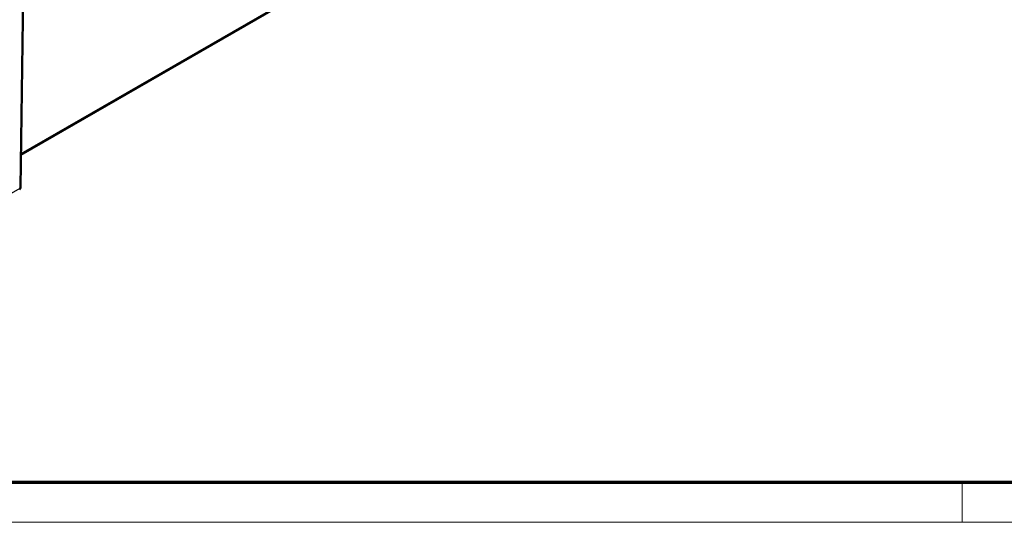
# Model space of a CAD drawing. Units: millimetres. Extents: x 1 to 845, y 1 to 593.
# Drawn here: x 117 to 215, y 1 to 51 of the extents above; entities that cross this region are included whole.
import ezdxf

# ---------------------------------------------------------------- set-up
doc = ezdxf.new("R2010")
doc.units = ezdxf.units.MM
doc.layers.get('0').update_dxf_attribs({"lineweight": 25})
doc.layers.add('Sichtbar (ISO)', color=7, linetype='Continuous', lineweight=50)
doc.layers.add('Sichtbar schmal (ISO)', color=1, linetype='Continuous', lineweight=25)

# ---------------------------------------------------------------- blocks, each defined once
blk = doc.blocks.new('Ränder Bopla-A1-Rahmen')
at = {"color": 3, "linetype": 'Continuous', "lineweight": 70}
blk.add_line((836, 5), (20, 5), dxfattribs=at)
at = {"color": 1, "linetype": 'Continuous', "lineweight": 18}
for p, q in [((211, 5), (211, 1)), ((840, 1), (1, 1))]:
    blk.add_line(p, q, dxfattribs=at)

msp = doc.modelspace()

# ---------------------------------------------------------------- linework, layer by layer
at = {"layer": 'Sichtbar (ISO)'}
for p, q in [((116.5928623, 34.5309376), (116.9894822, 60.8041917)), ((116.6424428, 37.8152946), (145.0853709, 54.1944875))]:
    msp.add_line(p, q, dxfattribs=at)
msp.add_arc((116.3428908, 34.5347112), 0.25, 310.118430999, 359.135131172, dxfattribs=at)
at = {"layer": 'Sichtbar schmal (ISO)'}
for p, q in [((116.9173026, 60.7720806), (116.5196608, 34.4311326)), ((145.033359, 54.2476514), (116.6437086, 37.899139)), ((116.5196608, 34.4311326), (114.4655393, 33.2482426))]:
    msp.add_line(p, q, dxfattribs=at)
msp.add_ellipse((116.3428908, 34.5347112), major_axis=(0.2499715, -0.0037736), ratio=0.5758178494, start_param=5.5065175215, end_param=6.2831853072, dxfattribs=at)

# ---------------------------------------------------------------- block references
msp.add_blockref('Ränder Bopla-A1-Rahmen', (0, 0))

doc.saveas('drawing.dxf')
